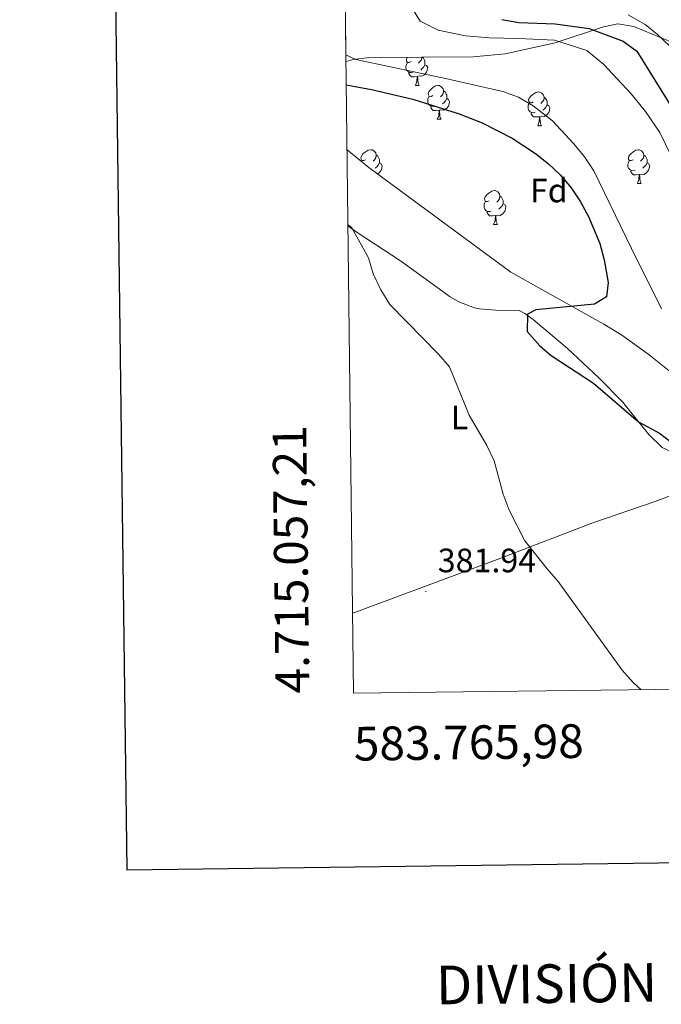
# Model space of a CAD drawing. Units: metres. Extents: x 582859 to 587350, y 4714652 to 4717677.
# Drawn here: x 583667 to 583857, y 4714965 to 4715257 of the extents above; entities that cross this region are included whole.
import ezdxf
from ezdxf.enums import TextEntityAlignment as Align

# ---------------------------------------------------------------- set-up
doc = ezdxf.new("R2010")
doc.units = ezdxf.units.M
doc.header["$MEASUREMENT"] = 0
for name, color, linetype, lineweight in [('Carátula', 7, 'Continuous', 5), ('Level 11', 142, 'Continuous', 13), ('Level 35', 92, 'Continuous', 0), ('Level 36', 19, 'Continuous', 40), ('Level 37', 92, 'Continuous', 0), ('Level 4', 36, 'Continuous', 30), ('Level 41', 19, 'Continuous', 0), ('Level 5', 36, 'Continuous', 0), ('Level 51', 144, 'Continuous', 13), ('Level 61', 19, 'Continuous', 0), ('Level 63', 7, 'Continuous', 0), ('Level 7', 1, 'Continuous', 0)]:
    doc.layers.add(name, color=color, linetype=linetype, lineweight=lineweight)
doc.styles.add('Arial', font='ARIAL.TTF', dxfattribs={"height": 0.2})

# ---------------------------------------------------------------- blocks, each defined once
blk = doc.blocks.new('5PATER')
at = {"layer": 'Carátula', "linetype": 'Continuous', "lineweight": 5}
h = blk.add_hatch(color=250, dxfattribs=at)
edge = h.paths.add_edge_path()
edge.add_ellipse((0, 0), major_axis=(-1.33, -1.34), ratio=0.999422, start_angle=0, end_angle=360)

msp = doc.modelspace()

# ---------------------------------------------------------------- linework, layer by layer
at = {"layer": 'Level 11', "color": 142, "linetype": 'Continuous', "lineweight": 13}
for points in [[(583782.37, 4715261.85, 372.68), (583785.73, 4715256.44, 372.62), (583791, 4715253.81, 372.56), (583799.17, 4715252.09, 372.5), (583806.21, 4715251.56, 372.45), (583814.84, 4715251.36, 372.39), (583825.58, 4715250.83, 372.33), (583835.13, 4715247.73, 372.27), (583840.2, 4715243.6, 372.16), (583848.25, 4715234.95, 371.98), (583852.55, 4715229.69, 371.74), (583856.77, 4715223.41, 371.56), (583868.67, 4715199.05, 371.52), (583877.29, 4715181.61, 371.09), (583883.39, 4715170.52, 370.9), (583888.18, 4715163.35, 370.9), (583898.29, 4715149.35, 370.9), (583912.37, 4715128.34, 370.9)], [(583763.71, 4715246.43, 372.47), (583766.62, 4715245.09, 372.47), (583793.24, 4715239.45, 372.83), (583810.23, 4715235.62, 372.78), (583814.89, 4715233.9, 372.55), (583819.22, 4715231.34, 372.23), (583824.91, 4715226.91, 372.16), (583831.24, 4715220.11, 371.98), (583834.4, 4715216.23, 371.74), (583837.18, 4715212.11, 371.56), (583848.42, 4715189.1, 371.52), (583857.27, 4715171.17, 371.09)]]:
    msp.add_polyline3d(points, dxfattribs=at)
at = {"layer": 'Level 35', "color": 92, "linetype": 'Continuous', "lineweight": 0, "ltscale": 0.5}
for points in [[(583763.73, 4715244.46, 389.25), (583765.87, 4715245.12, 389.17), (583770.83, 4715245.65, 389.04), (583801.47, 4715245.84, 387.69), (583810.91, 4715246.81, 387.26), (583825.75, 4715250, 386.85), (583840.1, 4715254.81, 386.85), (583844.28, 4715255.66, 386.85), (583849.07, 4715254.87, 386.85), (583863.36, 4715248.96, 386.85)], [(583925.5, 4715059.18, 394.97), (583924.25, 4715060.58, 395.01), (583917.25, 4715067.68, 395.01), (583906.23, 4715077.8, 395.01), (583899.08, 4715084.84, 395.01), (583895.71, 4715088.61, 395.01), (583892.7, 4715092.69, 395.01), (583890.19, 4715097.02, 395.01), (583885.15, 4715108.2, 395.01), (583883.61, 4715112.94, 395.01), (583881.6, 4715122.78, 395.01), (583880.14, 4715127.57, 395.01), (583876.74, 4715133.95, 394.98), (583870.83, 4715142.03, 394.78), (583867.44, 4715145.73, 394.63), (583861.49, 4715151.18, 394.39), (583853.63, 4715157.51, 394.1), (583845.54, 4715163.32, 393.64), (583840.13, 4715166.62, 393.13), (583812.61, 4715182.07, 389.99), (583770.54, 4715213.09, 390.67), (583764.05, 4715218.36, 390.64)]]:
    msp.add_polyline3d(points, dxfattribs=at)
at = {"layer": 'Level 36', "color": 92, "linetype": 'Continuous', "lineweight": 0}
for points in [[(583847.35, 4715258.38, 378.58), (583852.43, 4715255.5, 379.54), (583856.1, 4715252.55, 380), (583859.76, 4715249.08, 380.26)], [(583783.01, 4715244.46, 0.01), (583782.48, 4715244.19, 0.01), (583781.95, 4715244.25, 0.01), (583781.68, 4715244.62, 0.01), (583781.63, 4715245.04, 0.01), (583781.79, 4715245.56, 0.01), (583781.91, 4715245.72, 0.01)], [(583786.18, 4715245.74, 0.01), (583786.08, 4715244.99, 0.01), (583785.66, 4715244.46, 0.01), (583785.24, 4715244.03, 0.01)], [(583786.33, 4715245.75, 0.01), (583786.67, 4715245.52, 0.01), (583786.98, 4715244.88, 0.01), (583787.14, 4715244.56, 0.01), (583787.14, 4715243.98, 0.01), (583787.14, 4715243.56, 0.01), (583786.77, 4715242.87, 0.01), (583786.35, 4715242.39, 0.01), (583785.87, 4715241.97, 0.01)], [(583783.59, 4715241.38, 0.01), (583783.17, 4715241.22, 0.01), (583782.58, 4715241.28, 0.01), (583782.11, 4715241.49, 0.01), (583781.68, 4715241.91, 0.01), (583781.47, 4715242.5, 0.01), (583781.47, 4715242.92, 0.01), (583781.52, 4715243.5, 0.01), (583781.95, 4715244.19, 0.01)], [(583787.14, 4715243.56, 0.01), (583787.6, 4715243.31, 0.01), (583787.94, 4715242.69, 0.01), (583787.83, 4715241.97, 0.01), (583787.62, 4715241.33, 0.01), (583787.04, 4715240.59, 0.01), (583786.24, 4715240.11, 0.01), (583785.39, 4715240.21, 0.01), (583784.96, 4715240.08, 0.01)], [(583784.85, 4715240.08, 0.01), (583783.96, 4715240, 0.01), (583783.12, 4715240, 0.01), (583782.69, 4715240.43, 0.01), (583782.37, 4715240.9, 0.01), (583782.37, 4715241.22, 0.01)], [(583784.31, 4715237.4, 0.01), (583784.74, 4715238.56, 0.01), (583784.85, 4715240.08, 0.01), (583784.96, 4715240.08, 0.01), (583785, 4715239.5, 0.01), (583785.03, 4715238.81, 0.01), (583785.1, 4715238.2, 0.01), (583785.22, 4715237.8, 0.01), (583785.43, 4715237.4, 0.01)], [(583784.31, 4715237.4, 0.01), (583785.43, 4715237.4, 0.01)], [(583789.48, 4715234.42, 0.01), (583788.95, 4715234.16, 0.01), (583788.42, 4715234.21, 0.01), (583788.16, 4715234.58, 0.01), (583788.1, 4715235.01, 0.01), (583788.26, 4715235.53, 0.01), (583788.74, 4715236.12, 0.01), (583789.38, 4715236.65, 0.01), (583790.28, 4715237.24, 0.01), (583791.02, 4715237.4, 0.01), (583791.45, 4715237.34, 0.01), (583791.98, 4715237.03, 0.01), (583792.51, 4715236.44, 0.01), (583792.67, 4715235.8, 0.01), (583792.56, 4715234.95, 0.01), (583792.13, 4715234.42, 0.01), (583791.71, 4715234, 0.01)], [(583790.07, 4715231.34, 0.01), (583789.64, 4715231.18, 0.01), (583789.06, 4715231.24, 0.01), (583788.58, 4715231.45, 0.01), (583788.16, 4715231.88, 0.01), (583787.94, 4715232.46, 0.01), (583787.94, 4715232.88, 0.01), (583788, 4715233.47, 0.01), (583788.42, 4715234.16, 0.01)], [(583792.67, 4715235.8, 0.01), (583793.14, 4715235.49, 0.01), (583793.46, 4715234.85, 0.01), (583793.62, 4715234.53, 0.01), (583793.62, 4715233.95, 0.01), (583793.62, 4715233.52, 0.01), (583793.25, 4715232.83, 0.01), (583792.83, 4715232.35, 0.01), (583792.35, 4715231.93, 0.01)], [(583819.25, 4715232.52, 0.01), (583818.72, 4715232.25, 0.01), (583818.19, 4715232.31, 0.01), (583817.93, 4715232.68, 0.01), (583817.87, 4715233.1, 0.01), (583818.03, 4715233.62, 0.01), (583818.51, 4715234.22, 0.01), (583819.15, 4715234.75, 0.01), (583820.05, 4715235.33, 0.01), (583820.79, 4715235.49, 0.01), (583821.22, 4715235.44, 0.01), (583821.75, 4715235.12, 0.01), (583822.28, 4715234.54, 0.01), (583822.44, 4715233.9, 0.01), (583822.33, 4715233.05, 0.01), (583821.9, 4715232.52, 0.01), (583821.48, 4715232.09, 0.01)], [(583822.44, 4715233.9, 0.01), (583822.91, 4715233.58, 0.01), (583823.23, 4715232.94, 0.01), (583823.39, 4715232.62, 0.01), (583823.39, 4715232.04, 0.01), (583823.39, 4715231.62, 0.01), (583823.02, 4715230.93, 0.01), (583822.6, 4715230.45, 0.01), (583822.12, 4715230.03, 0.01)], [(583791.33, 4715230.05, 0.01), (583790.44, 4715229.96, 0.01), (583789.59, 4715229.96, 0.01), (583789.17, 4715230.39, 0.01), (583788.85, 4715230.87, 0.01), (583788.85, 4715231.18, 0.01)], [(583793.62, 4715233.52, 0.01), (583794.07, 4715233.27, 0.01), (583794.42, 4715232.66, 0.01), (583794.31, 4715231.93, 0.01), (583794.1, 4715231.29, 0.01), (583793.51, 4715230.55, 0.01), (583792.72, 4715230.07, 0.01), (583791.87, 4715230.18, 0.01), (583791.44, 4715230.05, 0.01)], [(583819.84, 4715229.44, 0.01), (583819.41, 4715229.28, 0.01), (583818.83, 4715229.34, 0.01), (583818.35, 4715229.55, 0.01), (583817.93, 4715229.97, 0.01), (583817.71, 4715230.56, 0.01), (583817.71, 4715230.98, 0.01), (583817.77, 4715231.56, 0.01), (583818.19, 4715232.25, 0.01)], [(583823.39, 4715231.62, 0.01), (583823.84, 4715231.37, 0.01), (583824.19, 4715230.75, 0.01), (583824.08, 4715230.03, 0.01), (583823.87, 4715229.39, 0.01), (583823.28, 4715228.65, 0.01), (583822.49, 4715228.17, 0.01), (583821.64, 4715228.27, 0.01), (583821.21, 4715228.14, 0.01)], [(583790.78, 4715227.36, 0.01), (583791.22, 4715228.52, 0.01), (583791.33, 4715230.05, 0.01), (583791.44, 4715230.05, 0.01), (583791.47, 4715229.46, 0.01), (583791.51, 4715228.78, 0.01), (583791.58, 4715228.16, 0.01), (583791.69, 4715227.76, 0.01), (583791.91, 4715227.36, 0.01)], [(583821.1, 4715228.14, 0.01), (583820.21, 4715228.06, 0.01), (583819.36, 4715228.06, 0.01), (583818.94, 4715228.49, 0.01), (583818.62, 4715228.96, 0.01), (583818.62, 4715229.28, 0.01)], [(583820.55, 4715225.46, 0.01), (583820.99, 4715226.62, 0.01), (583821.1, 4715228.14, 0.01), (583821.21, 4715228.14, 0.01), (583821.24, 4715227.56, 0.01), (583821.28, 4715226.87, 0.01), (583821.35, 4715226.26, 0.01), (583821.46, 4715225.86, 0.01), (583821.68, 4715225.46, 0.01)], [(583790.78, 4715227.36, 0.01), (583791.91, 4715227.36, 0.01)], [(583820.55, 4715225.46, 0.01), (583821.68, 4715225.46, 0.01)], [(583769.5, 4715215.38, 0.01), (583768.97, 4715215.11, 0.01), (583768.44, 4715215.17, 0.01), (583768.18, 4715215.54, 0.01), (583768.12, 4715215.96, 0.01), (583768.28, 4715216.48, 0.01), (583768.76, 4715217.08, 0.01), (583769.4, 4715217.61, 0.01), (583770.3, 4715218.19, 0.01), (583771.04, 4715218.35, 0.01), (583771.47, 4715218.3, 0.01), (583772, 4715217.98, 0.01), (583772.53, 4715217.4, 0.01), (583772.69, 4715216.76, 0.01), (583772.58, 4715215.91, 0.01), (583772.15, 4715215.38, 0.01), (583771.73, 4715214.95, 0.01)], [(583772.69, 4715216.76, 0.01), (583773.16, 4715216.44, 0.01), (583773.48, 4715215.8, 0.01), (583773.64, 4715215.48, 0.01), (583773.64, 4715214.9, 0.01), (583773.64, 4715214.48, 0.01), (583773.27, 4715213.79, 0.01), (583772.85, 4715213.31, 0.01), (583772.37, 4715212.89, 0.01)], [(583848.83, 4715215.37, 0.01), (583848.3, 4715215.11, 0.01), (583847.77, 4715215.17, 0.01), (583847.51, 4715215.53, 0.01), (583847.45, 4715215.96, 0.01), (583847.61, 4715216.48, 0.01), (583848.09, 4715217.07, 0.01), (583848.73, 4715217.61, 0.01), (583849.63, 4715218.19, 0.01), (583850.37, 4715218.35, 0.01), (583850.79, 4715218.29, 0.01), (583851.33, 4715217.98, 0.01), (583851.85, 4715217.39, 0.01), (583852.01, 4715216.75, 0.01), (583851.91, 4715215.91, 0.01), (583851.48, 4715215.37, 0.01), (583851.06, 4715214.95, 0.01)], [(583852.01, 4715216.75, 0.01), (583852.49, 4715216.44, 0.01), (583852.81, 4715215.8, 0.01), (583852.97, 4715215.48, 0.01), (583852.97, 4715214.9, 0.01), (583852.97, 4715214.47, 0.01), (583852.59, 4715213.79, 0.01), (583852.17, 4715213.31, 0.01), (583851.69, 4715212.89, 0.01)], [(583768.31, 4715214.9, 0.01), (583768.44, 4715215.11, 0.01)], [(583773.64, 4715214.48, 0.01), (583774.09, 4715214.23, 0.01), (583774.44, 4715213.61, 0.01), (583774.33, 4715212.89, 0.01), (583774.12, 4715212.25, 0.01), (583773.53, 4715211.51, 0.01), (583773.07, 4715211.23, 0.01)], [(583849.41, 4715212.29, 0.01), (583848.99, 4715212.13, 0.01), (583848.41, 4715212.19, 0.01), (583847.93, 4715212.41, 0.01), (583847.51, 4715212.83, 0.01), (583847.29, 4715213.41, 0.01), (583847.29, 4715213.83, 0.01), (583847.35, 4715214.42, 0.01), (583847.77, 4715215.11, 0.01)], [(583852.97, 4715214.47, 0.01), (583853.42, 4715214.23, 0.01), (583853.77, 4715213.61, 0.01), (583853.65, 4715212.89, 0.01), (583853.45, 4715212.25, 0.01), (583852.86, 4715211.51, 0.01), (583852.07, 4715211.03, 0.01), (583851.21, 4715211.13, 0.01), (583850.79, 4715211, 0.01)], [(583850.67, 4715211, 0.01), (583849.79, 4715210.91, 0.01), (583848.94, 4715210.91, 0.01), (583848.51, 4715211.35, 0.01), (583848.19, 4715211.82, 0.01), (583848.19, 4715212.13, 0.01)], [(583850.13, 4715208.31, 0.01), (583850.57, 4715209.47, 0.01), (583850.67, 4715211, 0.01), (583850.79, 4715211, 0.01), (583850.82, 4715210.41, 0.01), (583850.85, 4715209.73, 0.01), (583850.93, 4715209.11, 0.01), (583851.04, 4715208.71, 0.01), (583851.25, 4715208.31, 0.01)], [(583850.13, 4715208.31, 0.01), (583851.25, 4715208.31, 0.01)], [(583806.19, 4715203.24, 0.01), (583805.66, 4715202.97, 0.01), (583805.13, 4715203.03, 0.01), (583804.87, 4715203.4, 0.01), (583804.81, 4715203.82, 0.01), (583804.97, 4715204.34, 0.01), (583805.45, 4715204.94, 0.01), (583806.09, 4715205.47, 0.01), (583806.99, 4715206.05, 0.01), (583807.73, 4715206.21, 0.01), (583808.16, 4715206.16, 0.01), (583808.69, 4715205.84, 0.01), (583809.22, 4715205.26, 0.01), (583809.38, 4715204.62, 0.01), (583809.27, 4715203.77, 0.01), (583808.84, 4715203.24, 0.01), (583808.42, 4715202.81, 0.01)], [(583809.38, 4715204.62, 0.01), (583809.85, 4715204.3, 0.01), (583810.17, 4715203.66, 0.01), (583810.33, 4715203.34, 0.01), (583810.33, 4715202.76, 0.01), (583810.33, 4715202.34, 0.01), (583809.96, 4715201.65, 0.01), (583809.54, 4715201.17, 0.01), (583809.06, 4715200.75, 0.01)], [(583806.78, 4715200.16, 0.01), (583806.35, 4715200, 0.01), (583805.77, 4715200.06, 0.01), (583805.29, 4715200.27, 0.01), (583804.87, 4715200.69, 0.01), (583804.65, 4715201.28, 0.01), (583804.65, 4715201.7, 0.01), (583804.71, 4715202.28, 0.01), (583805.13, 4715202.97, 0.01)], [(583810.33, 4715202.34, 0.01), (583810.78, 4715202.09, 0.01), (583811.13, 4715201.47, 0.01), (583811.02, 4715200.75, 0.01), (583810.81, 4715200.11, 0.01), (583810.22, 4715199.37, 0.01), (583809.43, 4715198.89, 0.01), (583808.58, 4715198.99, 0.01), (583808.15, 4715198.86, 0.01)], [(583808.04, 4715198.86, 0.01), (583807.15, 4715198.78, 0.01), (583806.3, 4715198.78, 0.01), (583805.88, 4715199.21, 0.01), (583805.56, 4715199.68, 0.01), (583805.56, 4715200, 0.01)], [(583807.49, 4715196.18, 0.01), (583807.93, 4715197.34, 0.01), (583808.04, 4715198.86, 0.01), (583808.15, 4715198.86, 0.01), (583808.18, 4715198.28, 0.01), (583808.22, 4715197.59, 0.01), (583808.29, 4715196.98, 0.01), (583808.4, 4715196.58, 0.01), (583808.62, 4715196.18, 0.01)], [(583860.65, 4715116.04, 375.29), (583863.89, 4715118.7, 374.95), (583864.94, 4715121.99, 375.26), (583864.35, 4715125.61, 375.26), (583862.18, 4715127.85, 375.26), (583857.5, 4715130.03, 375.26), (583853.55, 4715133.92, 375.26), (583845.71, 4715143.6, 375.57), (583838.71, 4715150.74, 375.63), (583829.44, 4715159.43, 375.47), (583819.2, 4715168.04, 375.16), (583816.74, 4715169.83, 375.26), (583815.09, 4715170.69, 375.57), (583808.17, 4715170.76, 376.52), (583803.34, 4715171.2, 377.79), (583801.85, 4715171.48, 378.09), (583797.2, 4715173.23, 378.56), (583794.6, 4715174.78, 378.71), (583779.92, 4715185.45, 379.34), (583767.35, 4715193.58, 380.51), (583764.32, 4715195.71, 380.53)], [(583807.49, 4715196.18, 0.01), (583808.62, 4715196.18, 0.01)], [(583765.7, 4715080.93, 382.34), (583800.84, 4715093.95, 381.54), (583810.17, 4715097.47, 381.05), (583836.61, 4715107.64, 378.09), (583855.39, 4715114.08, 375.63), (583860.65, 4715116.04, 375.29)]]:
    msp.add_polyline3d(points, dxfattribs=at)
at = {"layer": 'Level 4', "color": 36, "linetype": 'Continuous', "lineweight": 30}
for points in [[(583809.96, 4715256.97, 375.01), (583814.93, 4715256.09, 375.01), (583825.7, 4715255.67, 375.01), (583835.77, 4715254.28, 375.01), (583845.9, 4715250.52, 375.01), (583849.94, 4715247.57, 375.01), (583865.96, 4715221.82, 375.01), (583868.24, 4715217.37, 375.01), (583873.93, 4715208.05, 375.01), (583875.76, 4715203.4, 375.01), (583891.09, 4715169.1, 375.01)], [(583763.81, 4715237.6, 375.01), (583771.29, 4715236.23, 375.01), (583783.57, 4715233.31, 375.01), (583797.23, 4715228.99, 375.01), (583804.07, 4715226.34, 375.01), (583812.94, 4715221.76, 375.01), (583819.93, 4715217.26, 375.01), (583823.81, 4715214.15, 375.01), (583827.23, 4715210.9, 375.01), (583830.5, 4715207.05, 375.01), (583833.24, 4715202.94, 375.01), (583835.62, 4715198.54, 375.01), (583838.95, 4715190.53, 375.01), (583840.25, 4715185.7, 375.01), (583841.5, 4715178.98, 375.01), (583840.98, 4715174.74, 375.01), (583837.38, 4715172.55, 375.01), (583820.01, 4715170.89, 375.01), (583817.57, 4715169.6, 375.01), (583817.43, 4715164.5, 375.01), (583821.17, 4715160.22, 375.01), (583824.51, 4715157.37, 375.01), (583837.11, 4715149.14, 375.01), (583850.49, 4715137.68, 375.01), (583856.67, 4715134.33, 375.01), (583860.78, 4715131.11, 375.01)]]:
    msp.add_polyline3d(points, dxfattribs=at)
at = {"layer": 'Level 5', "color": 36, "linetype": 'Continuous', "lineweight": 0}
msp.add_polyline3d([(583764.31, 4715196.22, 380.01), (583765.46, 4715195.22, 380.01), (583770.35, 4715186.34, 380.01), (583771.8, 4715181.55, 380.01), (583774.02, 4715176.8, 380.01), (583776.76, 4715172.47, 380.01), (583791.18, 4715157.77, 380.01), (583794.42, 4715153.96, 380.01), (583800.23, 4715139.66, 380.01), (583805.46, 4715130.62, 380.01), (583807.64, 4715126.12, 380.01), (583810.34, 4715116.21, 380.01), (583812.06, 4715111.51, 380.01), (583816.73, 4715102.42, 380.01), (583823.33, 4715094.07, 380.01), (583826.67, 4715090.34, 380.01), (583845.58, 4715064.09, 380.01), (583848.91, 4715060.36, 380.01), (583851.28, 4715058.27, 380.01)], dxfattribs=at)
at = {"layer": 'Level 51', "color": 144, "linetype": 'Continuous', "lineweight": 13}
for points in [[(583857.27, 4715171.17, 371.09), (583848.42, 4715189.1, 371.52), (583837.18, 4715212.11, 371.56), (583834.4, 4715216.23, 371.74), (583831.24, 4715220.11, 371.98), (583824.91, 4715226.91, 372.16), (583819.22, 4715231.34, 372.23), (583814.89, 4715233.9, 372.55), (583810.23, 4715235.62, 372.78), (583793.24, 4715239.45, 372.83), (583766.62, 4715245.09, 372.47), (583763.71, 4715246.43, 372.47), (583763.44, 4715268.43, 385.76)], [(583782.37, 4715261.85, 372.68), (583785.73, 4715256.44, 372.62), (583791, 4715253.81, 372.56), (583799.17, 4715252.09, 372.5), (583806.21, 4715251.56, 372.45), (583814.84, 4715251.36, 372.39), (583825.58, 4715250.83, 372.33), (583835.13, 4715247.73, 372.27), (583840.2, 4715243.6, 372.16), (583848.25, 4715234.95, 371.98), (583852.55, 4715229.69, 371.74), (583856.77, 4715223.41, 371.56), (583868.67, 4715199.05, 371.52)]]:
    msp.add_polyline3d(points, dxfattribs=at)
at = {"layer": 'Level 61', "color": 19, "linetype": 'Continuous', "lineweight": 0}
msp.add_polyline3d([(583765.99, 4715057.22, 0.01), (583738.12, 4717370.48, 0.01), (587156.03, 4717412.59, 0.01), (587185.07, 4715099.33, 0.01), (583765.99, 4715057.22, 0.01)], close=True, dxfattribs=at)
at = {"layer": 'Level 63', "linetype": 'Continuous', "lineweight": 30}
msp.add_polyline3d([(583666.97, 4717419.64, -0.24), (583698.74, 4715004.86, -0.24), (587253.41, 4715051.64, -0.24), (587221.67, 4717463.42, -0.24), (583666.97, 4717419.64, -0.24)], dxfattribs=at)

# ---------------------------------------------------------------- block references
at = {"layer": 'Level 7', "color": 19, "linetype": 'Continuous', "lineweight": 0, "xscale": 0.09999983015004542, "yscale": 0.09999983015004542}
msp.add_blockref('5PATER', (583787.43, 4715087.39, 381.94), dxfattribs=at)

# ---------------------------------------------------------------- texts
at = {"layer": 'Level 37', "color": 92, "linetype": 'Continuous', "lineweight": 0, "style": 'Arial'}
for s, p in [('Fd', (583823.86, 4715206.26, 375.14)), ('L', (583797.39, 4715138.98, 380.27))]:
    msp.add_text(s, height=7, dxfattribs=at).set_placement(p, align=Align.MIDDLE_CENTER)
at = {"layer": 'Level 41', "color": 19, "linetype": 'Continuous', "lineweight": 0, "style": 'Arial'}
msp.add_text('381.94', height=7, dxfattribs=at).set_placement((583790.93, 4715090.89, 381.94), align=Align.BOTTOM_LEFT)
at = {"layer": 'Level 63', "linetype": 'Continuous', "lineweight": 0, "style": 'Arial'}
msp.add_text('4.715.057,21', height=10, rotation=90.6903, dxfattribs=at).set_placement((583755.99, 4715057.22, 0.01), align=Align.BOTTOM_LEFT)
msp.add_text('583.765,98', height=10, rotation=0.7056, dxfattribs=at).set_placement((583765.99, 4715047.22, 0.01), align=Align.TOP_LEFT)
msp.add_text('DIVISIÓN DEL MTN50 EN HOJA 1:5.000', height=11.4389, rotation=0.7063, dxfattribs=at).set_placement((583928.06, 4714972.39, -0.24), align=Align.MIDDLE_CENTER)

doc.saveas('drawing.dxf')
